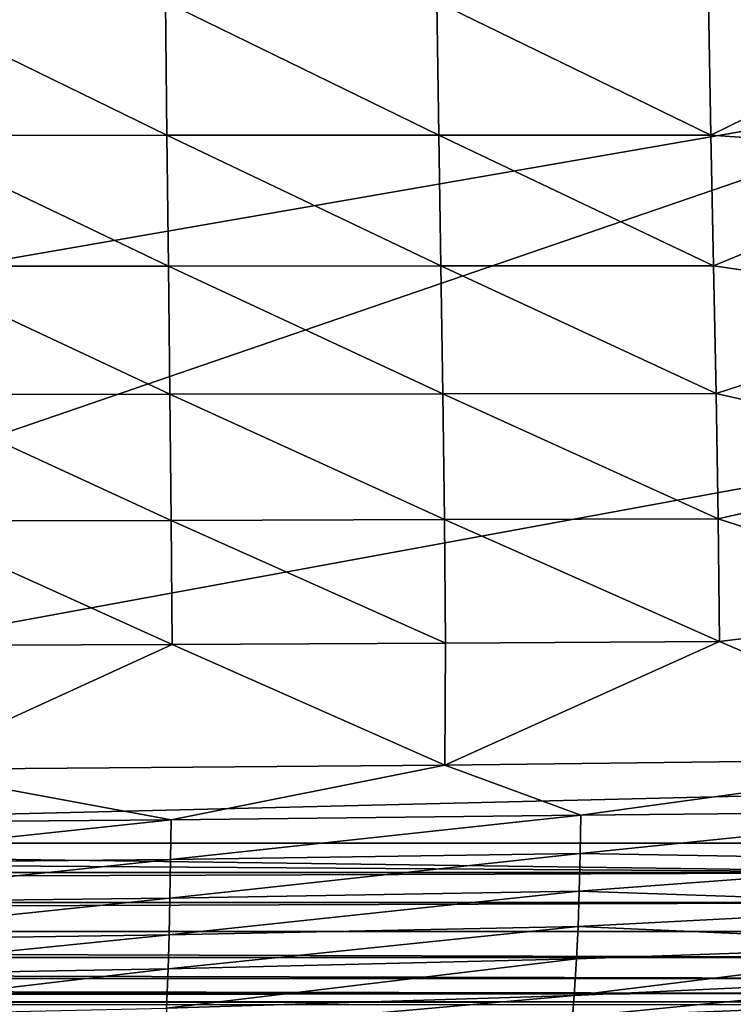
# Model space of a CAD drawing. Units: inches. Extents: x -20.3 to 20.5, y -22.9 to 23.9.
# Drawn here: x 9.5 to 12.1, y 12.5 to 16.1 of the extents above; entities that cross this region are included whole.
import ezdxf

# ---------------------------------------------------------------- set-up
doc = ezdxf.new("R2010")
doc.units = ezdxf.units.IN
doc.header["$MEASUREMENT"] = 0
doc.layers.add('SEAT-SIDE', color=5, linetype='Continuous')

msp = doc.modelspace()

# ---------------------------------------------------------------- linework, layer by layer
at = {"layer": 'SEAT-SIDE'}
for points in [[(-2.8543, 13.0908, 0.9449), (-0.5906, 22.5396, 0.9449), (13.189, 18.462, 0.9449)], [(-2.8543, 13.0908, 0.9449), (13.189, 18.462, 0.9449), (13.189, 17.1684, 0.9449)], [(13.189, 17.1684, 0.9449), (13.189, 15.8748, 0.9449), (-2.8543, 13.0908, 0.9449)], [(10.0285, 16.1651, 22.0418), (9.0363, 16.165, 22.1096), (10.0335, 15.6778, 21.9734)], [(9.0363, 16.165, 22.1096), (9.0401, 15.6776, 22.0383), (10.0335, 15.6778, 21.9734)], [(11.0212, 16.1652, 21.956), (10.0285, 16.1651, 22.0418), (11.0277, 15.678, 21.8913)], [(10.0285, 16.1651, 22.0418), (10.0335, 15.6778, 21.9734), (11.0277, 15.678, 21.8913)], [(12.0145, 16.1653, 21.8484), (11.0212, 16.1652, 21.956), (12.0229, 15.6783, 21.7883)], [(11.0212, 16.1652, 21.956), (11.0277, 15.678, 21.8913), (12.0229, 15.6783, 21.7883)], [(12.0229, 15.6783, 21.7883), (13.0086, 16.1611, 21.7138), (12.0145, 16.1653, 21.8484)], [(12.0229, 15.6783, 21.7883), (13.021, 15.6087, 21.6508), (13.0086, 16.1611, 21.7138)], [(-2.8543, 13.0908, 0.9449), (13.189, 15.8748, 0.9449), (5.0689, 13.0908, 0.9449)], [(5.0689, 13.0908, 0.9449), (13.189, 15.8748, 0.9449), (13.189, 14.5812, 0.9449)], [(10.0335, 15.6778, 21.9734), (9.0401, 15.6776, 22.0383), (10.0392, 15.1999, 21.8846)], [(9.0401, 15.6776, 22.0383), (9.0444, 15.1995, 21.9455), (10.0392, 15.1999, 21.8846)], [(11.0277, 15.678, 21.8913), (10.0335, 15.6778, 21.9734), (11.0351, 15.2005, 21.8077)], [(10.0335, 15.6778, 21.9734), (10.0392, 15.1999, 21.8846), (11.0351, 15.2005, 21.8077)], [(12.0229, 15.6783, 21.7883), (11.0277, 15.678, 21.8913), (12.0325, 15.2013, 21.7111)], [(11.0277, 15.678, 21.8913), (11.0351, 15.2005, 21.8077), (12.0325, 15.2013, 21.7111)], [(12.0325, 15.2013, 21.7111), (13.021, 15.6087, 21.6508), (12.0229, 15.6783, 21.7883)], [(12.0325, 15.2013, 21.7111), (13.0354, 15.0563, 21.5661), (13.021, 15.6087, 21.6508)], [(10.0392, 15.1999, 21.8846), (9.0444, 15.1995, 21.9455), (10.0449, 14.7312, 21.7741)], [(9.0444, 15.1995, 21.9455), (9.0488, 14.7301, 21.8296), (10.0449, 14.7312, 21.7741)], [(11.0351, 15.2005, 21.8077), (10.0392, 15.1999, 21.8846), (11.0426, 14.7324, 21.7039)], [(10.0392, 15.1999, 21.8846), (10.0449, 14.7312, 21.7741), (11.0426, 14.7324, 21.7039)], [(12.0325, 15.2013, 21.7111), (11.0351, 15.2005, 21.8077), (12.0421, 14.7341, 21.6159)], [(11.0351, 15.2005, 21.8077), (11.0426, 14.7324, 21.7039), (12.0421, 14.7341, 21.6159)], [(12.0421, 14.7341, 21.6159), (13.0354, 15.0563, 21.5661), (12.0325, 15.2013, 21.7111)], [(12.0421, 14.7341, 21.6159), (13.0495, 14.5041, 21.4573), (13.0354, 15.0563, 21.5661)], [(9.0488, 14.7301, 21.8296), (10.0498, 14.2705, 21.6407), (10.0449, 14.7312, 21.7741)], [(9.0488, 14.7301, 21.8296), (9.0525, 14.2685, 21.6894), (10.0498, 14.2705, 21.6407)], [(10.0449, 14.7312, 21.7741), (11.0489, 14.2731, 21.5792), (11.0426, 14.7324, 21.7039)], [(10.0449, 14.7312, 21.7741), (10.0498, 14.2705, 21.6407), (11.0489, 14.2731, 21.5792)], [(11.0426, 14.7324, 21.7039), (12.0502, 14.2764, 21.502), (12.0421, 14.7341, 21.6159)], [(11.0426, 14.7324, 21.7039), (11.0489, 14.2731, 21.5792), (12.0502, 14.2764, 21.502)], [(12.0421, 14.7341, 21.6159), (12.0502, 14.2764, 21.502), (13.0495, 14.5041, 21.4573)], [(5.0689, 13.0908, 0.9449), (13.189, 14.5812, 0.9449), (13.189, 13.2877, 0.9449)], [(12.0502, 14.2764, 21.502), (13.0591, 13.9521, 21.322), (13.0495, 14.5041, 21.4573)], [(9.0525, 14.2685, 21.6894), (10.0524, 13.8165, 21.4834), (10.0498, 14.2705, 21.6407)], [(9.0525, 14.2685, 21.6894), (9.0545, 13.8127, 21.5235), (10.0524, 13.8165, 21.4834)], [(10.0498, 14.2705, 21.6407), (11.0523, 13.8214, 21.4326), (11.0489, 14.2731, 21.5792)], [(10.0498, 14.2705, 21.6407), (10.0524, 13.8165, 21.4834), (11.0523, 13.8214, 21.4326)], [(11.0489, 14.2731, 21.5792), (12.0546, 13.8275, 21.369), (12.0502, 14.2764, 21.502)], [(11.0489, 14.2731, 21.5792), (11.0523, 13.8214, 21.4326), (12.0546, 13.8275, 21.369)], [(12.0502, 14.2764, 21.502), (12.0546, 13.8275, 21.369), (13.0591, 13.9521, 21.322)], [(12.0546, 13.8275, 21.369), (13.0569, 13.3998, 21.1575), (13.0591, 13.9521, 21.322)], [(10.0524, 13.8165, 21.4834), (11.0505, 13.3755, 21.2636), (11.0523, 13.8214, 21.4326)], [(11.0523, 13.8214, 21.4326), (11.0505, 13.3755, 21.2636), (12.0546, 13.8275, 21.369)], [(12.0546, 13.8275, 21.369), (11.0505, 13.3755, 21.2636), (13.0569, 13.3998, 21.1575)], [(9.0545, 13.8127, 21.5235), (9.0534, 13.3601, 21.331), (10.0524, 13.8165, 21.4834)], [(9.0534, 13.3601, 21.331), (11.0505, 13.3755, 21.2636), (10.0524, 13.8165, 21.4834)], [(11.5479, 13.193, 21.1604), (13.0569, 13.3998, 21.1575), (11.0505, 13.3755, 21.2636)], [(11.5479, 13.193, 21.1604), (13.0521, 13.208, 21.0865), (13.0569, 13.3998, 21.1575)], [(10.0489, 13.1757, 21.2102), (9.0534, 13.3601, 21.331), (8.5538, 13.1635, 21.2452)], [(10.0489, 13.1757, 21.2102), (11.0505, 13.3755, 21.2636), (9.0534, 13.3601, 21.331)], [(11.5479, 13.193, 21.1604), (11.0505, 13.3755, 21.2636), (10.0489, 13.1757, 21.2102)], [(5.0689, 13.0908, 0.9449), (13.189, 13.2877, 0.9449), (12.9921, 13.0908, 0.9449)], [(11.5452, 13.0524, 21.0771), (13.0465, 13.0276, 20.9844), (13.0521, 13.208, 21.0865)], [(11.5452, 13.0524, 21.0771), (13.0521, 13.208, 21.0865), (11.5479, 13.193, 21.1604)], [(8.5538, 13.1635, 21.2452), (8.5526, 13.0166, 21.1478), (10.0489, 13.1757, 21.2102)], [(8.5526, 13.0166, 21.1478), (10.047, 13.0314, 21.1187), (10.0489, 13.1757, 21.2102)], [(10.0489, 13.1757, 21.2102), (10.047, 13.0314, 21.1187), (11.5479, 13.193, 21.1604)], [(10.047, 13.0314, 21.1187), (11.5452, 13.0524, 21.0771), (11.5479, 13.193, 21.1604)], [(-18.7016, 12.9833, 0.9547), (-2.8543, 13.0908, 0.9449), (12.9929, 12.9833, 0.9547)], [(12.9929, 12.9833, 0.9547), (-2.8543, 13.0908, 0.9449), (5.0689, 13.0908, 0.9449)], [(12.9929, 12.9833, 0.9547), (5.0689, 13.0908, 0.9449), (12.9921, 13.0908, 0.9449)], [(8.5526, 13.0166, 21.1478), (8.5511, 12.872, 21.0318), (10.047, 13.0314, 21.1187)], [(8.5511, 12.872, 21.0318), (10.0447, 12.89, 21.0085), (10.047, 13.0314, 21.1187)], [(10.047, 13.0314, 21.1187), (10.0447, 12.89, 21.0085), (11.5452, 13.0524, 21.0771)], [(10.0447, 12.89, 21.0085), (11.5418, 12.9156, 20.9754), (11.5452, 13.0524, 21.0771)], [(11.5418, 12.9156, 20.9754), (13.0465, 13.0276, 20.9844), (11.5452, 13.0524, 21.0771)], [(11.5418, 12.9156, 20.9754), (13.0389, 12.8636, 20.8546), (13.0465, 13.0276, 20.9844)], [(-18.7016, 12.9833, 0.9547), (12.9929, 12.9833, 0.9547), (-18.7034, 12.8734, 0.9863)], [(-18.7034, 12.8734, 0.9863), (12.9929, 12.9833, 0.9547), (12.9947, 12.8734, 0.9863)], [(8.5511, 12.872, 21.0318), (8.549, 12.7333, 20.8998), (10.0447, 12.89, 21.0085)], [(8.549, 12.7333, 20.8998), (10.0417, 12.7551, 20.8823), (10.0447, 12.89, 21.0085)], [(10.0447, 12.89, 21.0085), (10.0417, 12.7551, 20.8823), (11.5418, 12.9156, 20.9754)], [(11.5373, 12.7863, 20.8574), (11.5418, 12.9156, 20.9754), (10.0417, 12.7551, 20.8823)], [(11.5373, 12.7863, 20.8574), (13.0389, 12.8636, 20.8546), (11.5418, 12.9156, 20.9754)], [(-18.7034, 12.8734, 0.9863), (12.9947, 12.8734, 0.9863), (-18.7052, 12.7676, 1.0411)], [(-18.7052, 12.7676, 1.0411), (12.9947, 12.8734, 0.9863), (12.9965, 12.7676, 1.0411)], [(11.5373, 12.7863, 20.8574), (13.0288, 12.7206, 20.7014), (13.0389, 12.8636, 20.8546)], [(11.5317, 12.6682, 20.7259), (11.5373, 12.7863, 20.8574), (10.0379, 12.6308, 20.7434)], [(10.0379, 12.6308, 20.7434), (11.5373, 12.7863, 20.8574), (10.0417, 12.7551, 20.8823)], [(11.5317, 12.6682, 20.7259), (13.0288, 12.7206, 20.7014), (11.5373, 12.7863, 20.8574)], [(-18.7052, 12.7676, 1.0411), (12.9973, 12.6732, 1.1179), (-18.706, 12.6732, 1.1179)], [(-18.7052, 12.7676, 1.0411), (12.9965, 12.7676, 1.0411), (12.9973, 12.6732, 1.1179)], [(8.549, 12.7333, 20.8998), (8.5466, 12.6045, 20.7557), (10.0417, 12.7551, 20.8823)], [(10.0417, 12.7551, 20.8823), (8.5466, 12.6045, 20.7557), (10.0379, 12.6308, 20.7434)], [(11.5317, 12.6682, 20.7259), (11.5232, 12.5341, 20.5359), (13.0288, 12.7206, 20.7014)], [(11.5232, 12.5341, 20.5359), (13.0169, 12.6029, 20.5293), (13.0288, 12.7206, 20.7014)], [(-18.706, 12.6732, 1.1179), (12.9973, 12.6732, 1.1179), (12.9966, 12.5965, 1.2123)], [(-18.706, 12.6732, 1.1179), (12.9966, 12.5965, 1.2123), (-18.7053, 12.5965, 1.2123)], [(10.0322, 12.4876, 20.5454), (11.5232, 12.5341, 20.5359), (11.5317, 12.6682, 20.7259)], [(10.0379, 12.6308, 20.7434), (10.0322, 12.4876, 20.5454), (11.5317, 12.6682, 20.7259)], [(-18.7053, 12.5965, 1.2123), (12.9966, 12.5965, 1.2123), (12.9948, 12.5417, 1.3181)], [(-18.7053, 12.5965, 1.2123), (12.9948, 12.5417, 1.3181), (-18.7035, 12.5417, 1.3181)], [(8.5466, 12.6045, 20.7557), (8.5428, 12.455, 20.5521), (10.0379, 12.6308, 20.7434)], [(10.0379, 12.6308, 20.7434), (8.5428, 12.455, 20.5521), (10.0322, 12.4876, 20.5454)], [(11.5232, 12.5341, 20.5359), (11.5169, 12.4547, 20.3876), (13.0169, 12.6029, 20.5293)], [(11.5169, 12.4547, 20.3876), (13.005, 12.5142, 20.3434), (13.0169, 12.6029, 20.5293)], [(-18.7035, 12.5417, 1.3181), (12.9948, 12.5417, 1.3181), (-18.7016, 12.5101, 1.428)], [(-18.7016, 12.5101, 1.428), (12.9948, 12.5417, 1.3181), (12.993, 12.5101, 1.428)], [(10.0322, 12.4876, 20.5454), (10.0279, 12.4015, 20.3926), (11.5232, 12.5341, 20.5359)], [(10.0279, 12.4015, 20.3926), (11.5169, 12.4547, 20.3876), (11.5232, 12.5341, 20.5359)], [(-18.7016, 12.5101, 1.428), (12.993, 12.5101, 1.428), (-2.8543, 12.5003, 1.5354)], [(-2.8543, 12.5003, 1.5354), (12.993, 12.5101, 1.428), (12.9921, 12.5003, 1.5354)], [(11.5169, 12.4547, 20.3876), (11.5115, 12.3954, 20.2384), (13.005, 12.5142, 20.3434)], [(11.5115, 12.3954, 20.2384), (12.9958, 12.4576, 20.1488), (13.005, 12.5142, 20.3434)]]:
    msp.add_3dface(points, dxfattribs=at)

doc.saveas('drawing.dxf')
